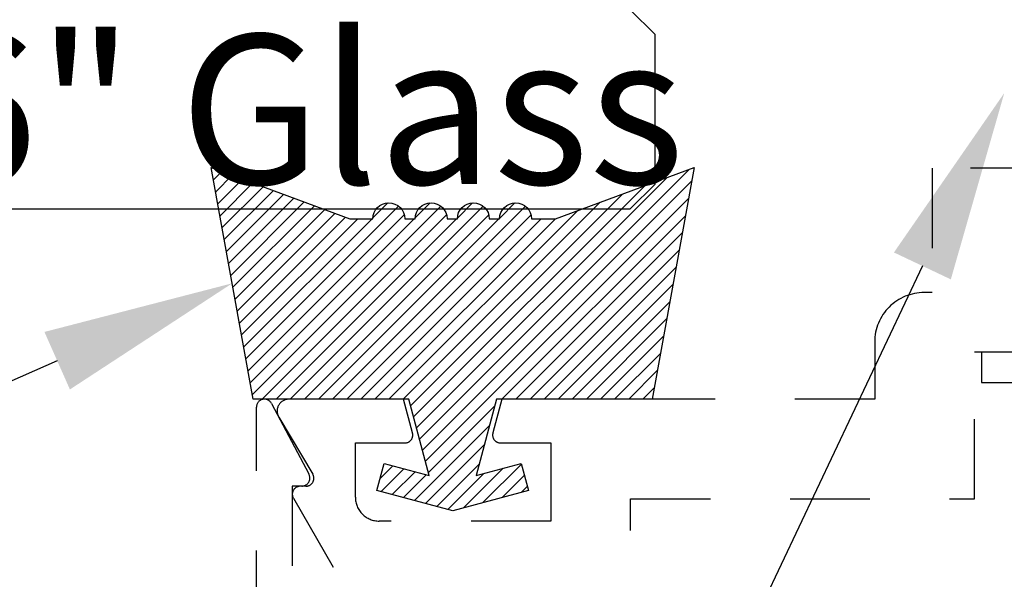
# Model space of a CAD drawing. Units: inches. Extents: x 0 to 44.3, y 0 to 42.6.
# Drawn here: x 25.5 to 26.7, y 30.4 to 31.1 of the extents above; entities that cross this region are included whole.
import ezdxf
from ezdxf import colors
from ezdxf.entities.mleader import LeaderData, LeaderLine
from ezdxf.math import Vec2, Vec3

# ---------------------------------------------------------------- set-up
doc = ezdxf.new("R2010")
doc.units = ezdxf.units.IN
doc.header["$LTSCALE"] = 0.25
doc.header["$MEASUREMENT"] = 0
doc.linetypes.add('HIDDEN2', pattern=[0.1875, 0.125, -0.0625])
for name, color, linetype in [('Arcadia-Hidden', 1, 'HIDDEN2'), ('Arcadia-Profile', 6, 'Continuous'), ('Arcadia-Shade', 8, 'Continuous'), ('Arcadia-Text', 3, 'Continuous')]:
    doc.layers.add(name, color=color, linetype=linetype)
doc.styles.get("Standard").update_dxf_attribs({"font": 'ARIALN.TTF'})

# ---------------------------------------------------------------- blocks, each defined once
blk = doc.blocks.new('*U11')
at = {"layer": 'Arcadia-Profile'}
for p, q in [((-0.01, 0.216), (-0.0488, 0.216)), ((-0.0488, 0.216), (-0.0488, -0.216)), ((-0.01, 0.216), (-0.01, -0.216))]:
    blk.add_line(p, q, dxfattribs=at)
blk = doc.blocks.new('*U27')
at = {"layer": 'Arcadia-Shade'}
h = blk.add_hatch(dxfattribs=at)
h.set_pattern_fill('ANSI31', color=256, scale=0.1, style=0)
edge = h.paths.add_edge_path()
edge.add_arc((-0.3662, 0.0801), 0.02, 90, 270)
edge.add_line((-0.3662, 0.0601), (-0.3662, 0.0471))
edge.add_arc((-0.3662, 0.0271), 0.02, 90, 270)
edge.add_line((-0.3662, 0.0071), (-0.3662, -0.0059))
edge.add_arc((-0.3662, -0.0259), 0.02, 90, 270)
edge.add_line((-0.3662, -0.0459), (-0.3662, -0.0589))
edge.add_arc((-0.3662, -0.0789), 0.02, 90, 270)
edge.add_line((-0.3662, -0.0989), (-0.3662, -0.1288))
edge.add_line((-0.3662, -0.1288), (-0.4305, -0.3026))
edge.add_line((-0.4305, -0.3026), (-0.14, -0.25))
edge.add_line((-0.14, -0.25), (-0.14, -0.055))
edge.add_line((-0.14, -0.055), (-0.0441, -0.0293))
edge.add_line((-0.0441, -0.0293), (-0.0593, -0.0859))
edge.add_line((-0.0593, -0.0859), (-0.0255, -0.095))
edge.add_line((-0.0255, -0.095), (0, 0))
edge.add_line((0, 0), (-0.0255, 0.095))
edge.add_line((-0.0255, 0.095), (-0.0593, 0.0859))
edge.add_line((-0.0593, 0.0859), (-0.0441, 0.0293))
edge.add_line((-0.0441, 0.0293), (-0.14, 0.055))
edge.add_line((-0.14, 0.055), (-0.14, 0.25))
edge.add_line((-0.14, 0.25), (-0.4305, 0.3026))
edge.add_line((-0.4305, 0.3026), (-0.3662, 0.1288))
edge.add_line((-0.3662, 0.1288), (-0.3662, 0.1001))
at = {"layer": 'Arcadia-Profile'}
blk.add_lwpolyline([(-0.3662, 0.1001, 1), (-0.3662, 0.0601), (-0.3662, 0.0471, 1), (-0.3662, 0.0071), (-0.3662, -0.0059, 1), (-0.3662, -0.0459), (-0.3662, -0.0589, 1), (-0.3662, -0.0989), (-0.3662, -0.1288), (-0.4305, -0.3026), (-0.14, -0.25), (-0.14, -0.055), (-0.0441, -0.0293), (-0.0593, -0.0859), (-0.0255, -0.095), (0, 0), (-0.0255, 0.095), (-0.0593, 0.0859), (-0.0441, 0.0293), (-0.14, 0.055), (-0.14, 0.25), (-0.4305, 0.3026), (-0.3662, 0.1288)], format="xyb", close=True, dxfattribs=at)
blk = doc.blocks.new('*U43')
at = {"layer": 'Arcadia-Profile'}
blk.add_lwpolyline([(1.1875, 1.4995), (1.1875, 0.0313), (1.1563, 0), (0.9688, 0), (0.9375, 0.0313), (0.9375, 1.4995)], dxfattribs=at)

msp = doc.modelspace()

# ---------------------------------------------------------------- linework, layer by layer
at = {"layer": 'Arcadia-Hidden'}
msp.add_lwpolyline([(26.745, 30.9433), (26.597, 30.9433), (26.597, 30.7875), (26.587, 30.7875, 0.414214), (26.525, 30.7255), (26.525, 30.6538), (26.0577, 30.6538), (26.0464, 30.6116, 0.498404), (26.056, 30.5988), (26.119, 30.5988), (26.119, 30.5008), (25.904, 30.5008, -0.414214), (25.874, 30.5308), (25.874, 30.5988), (25.936, 30.5988, 0.493145), (25.9457, 30.6114), (25.9343, 30.6538), (25.7909, 30.6538, 0.581857), (25.778, 30.6312), (25.8206, 30.5596, -0.581857), (25.812, 30.5445), (25.805, 30.5445, 0.57735), (25.7963, 30.5295), (25.8706, 30.4008)], format="xyb", dxfattribs=at)
msp.add_lwpolyline([(26.219, 30.2888), (26.219, 30.5288), (26.65, 30.5288), (26.65, 30.7133), (26.865, 30.7133)], dxfattribs=at)
msp.add_lwpolyline([(25.9774, 30.2138), (27.945, 30.2138, 2.414214), (27.955, 30.2238), (27.955, 30.5448), (27.943, 30.5448, -0.56484), (27.9342, 30.5595), (27.9812, 30.6485, -0.782424), (28, 30.6438), (28, 30.1638, -0.414214), (27.99, 30.1538), (25.76, 30.1538, -0.414214), (25.75, 30.1638), (25.75, 30.6438, -0.782424), (25.7688, 30.6485), (25.8158, 30.5595, -0.56484), (25.807, 30.5448), (25.795, 30.5448), (25.795, 30.2238, 2.414214), (25.805, 30.2138), (25.8574, 30.2138, 1), (25.8774, 30.2138), (25.9574, 30.2138, 1)], format="xyb", close=True, dxfattribs=at)

# ---------------------------------------------------------------- block references
at = {"layer": 'Arcadia-Profile', "lineweight": -3, "xscale": -1, "rotation": 90}
for name, p in [('*U43', (26.25, 32.0798)), ('*U27', (25.996, 30.5138))]:
    msp.add_blockref(name, p, dxfattribs=at)
at = {"layer": 'Arcadia-Profile', "lineweight": -3, "rotation": 90}
msp.add_blockref('*U11', (26.875, 30.7233), dxfattribs=at)

# ---------------------------------------------------------------- texts
at = {"layer": 'Arcadia-Text', "lineweight": -3}
msp.add_text('1 3/16" Glass', height=0.1875, dxfattribs=at).set_placement((24.75, 30.9236))

# ---------------------------------------------------------------- leaders
ml = msp.add_multileader_mtext('Standard', dxfattribs=at)
ml.set_content('OPG1986IP', color=256)
ml.set_leader_properties()
ml.build(insert=Vec2(0, 0))
ml.multileader.update_dxf_attribs({"dogleg_length": 0.1875, "arrow_head_size": 0.24})
ctx = ml.context
ctx.base_point, ctx.char_height, ctx.arrow_head_size, ctx.landing_gap_size, ctx.plane_origin = Vec3(24.6194, 29.9975), 0.1875, 0.24, 0.125, Vec3(25.341, 25.8826)
ctx.text_align_type = 2
notes = []
notes.append((ctx, [(0, (1, 1, 0), (26.195, 29.9975), (-1, 0), 0.1875, [(0, [(26.6875, 31.0378)], 0, [])])]))
ctx.mtext.insert, ctx.mtext.alignment, ctx.mtext.flow_direction = Vec3(25.8825, 30.0929), 3, 5
ml = msp.add_multileader_mtext('Standard', dxfattribs=at)
ml.set_content('E4643', color=256)
ml.set_leader_properties()
ml.build(insert=Vec2(0, 0))
ml.multileader.update_dxf_attribs({"dogleg_length": 0.1875, "arrow_head_size": 0.24})
ctx = ml.context
ctx.base_point, ctx.char_height, ctx.arrow_head_size, ctx.landing_gap_size, ctx.plane_origin = Vec3(24.2187, 30.5913), 0.1875, 0.24, 0.125, Vec3(25.4392, 26.0447)
ctx.text_align_type = 2
notes.append((ctx, [(0, (1, 1, 0), (25.25, 30.5913), (-1, 0), 0.1875, [(0, [(25.7197, 30.7991)], 0, [])])]))
ctx.mtext.insert, ctx.mtext.alignment, ctx.mtext.flow_direction = Vec3(24.9375, 30.6867), 3, 5
for ctx, leaders in notes:
    for number, flags, end, landing, length, lines in leaders:
        leader = LeaderData()
        leader.index, (leader.has_last_leader_line, leader.has_dogleg_vector, leader.attachment_direction) = number, flags
        leader.last_leader_point, leader.dogleg_vector, leader.dogleg_length = Vec3(end), Vec3(landing), length
        for number, points, colour, breaks in lines:
            line = LeaderLine()
            line.index, line.vertices, line.color, line.breaks = number, Vec3.list(points), colors.encode_raw_color(colour), breaks
            leader.lines.append(line)
        ctx.leaders.append(leader)

doc.saveas('drawing.dxf')
